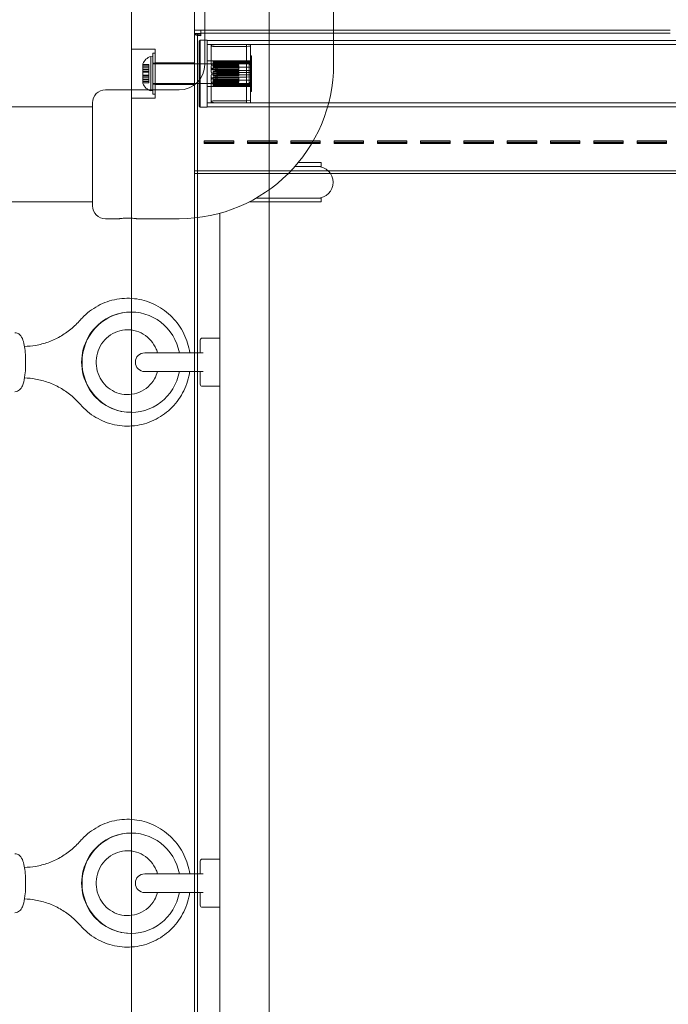
# Model space of a CAD drawing. Units: millimetres. Extents: x 8342 to 22729, y 3958 to 17108.
# Drawn here: x 16077 to 16407, y 10276 to 10777 of the extents above; entities that cross this region are included whole.
import ezdxf

# ---------------------------------------------------------------- set-up
doc = ezdxf.new("R2010")
doc.units = ezdxf.units.MM
doc.header["$LTSCALE"] = 75
doc.layers.add('Dimension (ISO)', color=7, linetype='Continuous', lineweight=18)
doc.layers.add('Visible (ISO)', color=7, linetype='Continuous', lineweight=18)
doc.layers.add('Fall Zone', color=5, linetype='Continuous', lineweight=20, true_color=0x0000ff)
doc.styles.add('Note Text (ISO)', font='tahoma.ttf')
doc.dimstyles.new('Aplay Dimension Styles M', dxfattribs={"dimscale": 75, "dimtxt": 2.5, "dimasz": 2.5, "dimexe": 3.175, "dimexo": 2, "dimgap": 0.762, "dimtad": 1, "dimdec": 1, "dimlfac": 0.001, "dimrnd": 1e-08, "dimzin": 0, "dimdsep": 46, "dimtxsty": 'Note Text (ISO)', "dimcen": 0.09, "dimdle": 10, "dimclrd": 256, "dimclre": 256, "dimclrt": 7, "dimadec": 0, "dimazin": 0, "dimtfac": 1.40208, "dimtofl": 0, "dimtmove": 0, "dimatfit": 3, "dimfxl": 1, "dimtolj": 1, "dimtzin": 0, "dimlwd": -1, "dimlwe": -1, "dimarcsym": 0})

# ---------------------------------------------------------------- blocks, each defined once
blk = doc.blocks.new('*D45')
at = {"layer": 'Defpoints', "color": 0, "transparency": 16777216}
for p in [(17275.34, 17107.91), (8597.42, 4813.53), (13408.43, 4813.53)]:
    blk.add_point(p, dxfattribs=at)
at = {"layer": 'Dimension (ISO)', "transparency": 16777216}
for p, q in [((17125.34, 17107.91), (8359.29, 17107.91)), ((8597.42, 16920.41), (8597.42, 5001.03)), ((13258.43, 4813.53), (8359.29, 4813.53))]:
    blk.add_line(p, q, dxfattribs=at)
for points in [[(8566.17, 16920.41), (8628.67, 16920.41), (8597.42, 17107.91)], [(8566.17, 5001.03), (8628.67, 5001.03), (8597.42, 4813.53)]]:
    blk.add_solid(points, dxfattribs=at)
at = {"layer": 'Dimension (ISO)', "color": 7, "transparency": 16777216, "insert": (8344.96, 10960.72), "char_height": 187.5, "attachment_point": 2, "rotation": 90, "style": 'Note Text (ISO)'}
blk.add_mtext('\\A1;12.3 m', dxfattribs=at)

msp = doc.modelspace()

# ---------------------------------------------------------------- linework, layer by layer
at = {"layer": 'Fall Zone'}
msp.add_line((16203.98, 13153.91), (16203.98, 7521.91), dxfattribs=at)
msp.add_arc((16178.98, 9862.91), 1600, 90, 180, dxfattribs=at)
at = {"layer": 'Visible (ISO)', "color": 9, "true_color": 0xc0c0c0}
for p, q in [((16133.98, 10988.49), (16133.98, 9716.7)), ((16165.98, 9716.7), (16165.98, 10988.49)), ((16133.98, 9763.38), (16133.98, 10883.08)), ((16165.98, 10883.08), (16165.98, 9763.38)), ((16165.98, 10771.74), (16165.98, 10770.18)), ((16169.18, 10771.74), (16165.98, 10771.74)), ((16165.98, 10764.75), (16165.98, 10771.74)), ((16165.98, 10770.18), (16169.18, 10770.18)), ((16165.98, 10763.19), (16165.98, 10770.18)), ((16165.98, 10769.8), (16165.98, 10768.14)), ((16167.58, 10769.8), (16165.98, 10769.8)), ((16165.98, 10769.7), (16165.98, 9915.8)), ((16165.98, 10768.14), (16165.98, 10753.76)), ((16167.58, 10768.14), (16167.58, 10769.8)), ((16167.58, 9915.8), (16167.58, 10769.7)), ((16167.58, 10753.76), (16167.58, 10768.14)), ((16169.18, 10769.34), (16169.18, 10771.82)), ((16169.18, 10771.82), (16407.78, 10771.82)), ((16169.18, 10770.18), (16169.18, 10771.74)), ((16169.18, 10770.22), (16169.18, 10768.98)), ((16169.18, 10770.22), (16407.78, 10770.22)), ((16169.18, 10769.34), (16169.18, 10768.98)), ((16165.98, 10764.75), (16165.98, 10763.19)), ((16165.98, 10760.91), (16165.98, 10764.75)), ((16165.98, 10761.27), (16165.98, 10763.19)), ((16168.48, 10766.16), (16168.98, 10766.66)), ((16168.48, 10733.16), (16168.48, 10766.16)), ((16168.98, 10766.66), (16168.98, 10732.66)), ((16168.98, 10766.66), (16172.48, 10766.66)), ((16172.48, 10732.66), (16172.48, 10766.66)), ((16172.48, 10766.51), (16172.48, 10732.81)), ((16172.48, 10766.51), (17237.48, 10766.51)), ((16172.48, 10734.81), (16172.48, 10764.51)), ((16172.48, 10764.51), (16192.48, 10764.51)), ((16172.48, 10734.81), (16172.48, 10764.51)), ((16172.48, 10764.51), (17237.48, 10764.51)), ((16174.48, 10764.05), (16174.48, 10754.51)), ((16192.48, 10764.42), (16176.48, 10764.42)), ((16176.48, 10763.43), (16192.48, 10763.43)), ((16192.48, 10755.23), (16192.48, 10764.51)), ((16194.48, 10764.34), (16192.48, 10764.51)), ((16194.48, 10764.24), (16192.48, 10764.42)), ((16192.48, 10763.43), (16194.48, 10763.26)), ((16192.48, 10747.97), (16192.48, 10763.43)), ((16194.48, 10755.19), (16194.48, 10764.34)), ((16194.48, 10755.64), (16194.48, 10764.24)), ((16194.48, 10763.26), (16194.48, 10754.65)), ((16194.48, 10748.01), (16194.48, 10763.26)), ((16133.98, 10737.16), (16133.98, 10762.16)), ((16145.98, 10762.16), (16133.98, 10762.16)), ((16143.78, 10740.9), (16143.78, 10758.43)), ((16144.78, 10758.16), (16143.78, 10758.43)), ((16144.78, 10760.01), (16144.78, 10739.31)), ((16144.78, 10760.01), (16145.98, 10760.01)), ((16144.78, 10741.16), (16144.78, 10758.16)), ((16145.98, 10762.16), (16145.98, 10737.16)), ((16145.98, 10760.01), (16145.98, 10739.31)), ((16165.98, 10760.91), (16165.98, 10761.27)), ((16165.98, 10716.1), (16165.98, 10761.27)), ((16165.98, 10715.74), (16165.98, 10760.91)), ((16194.48, 10758.66), (16194.48, 10740.66)), ((16194.48, 10758.66), (16194.98, 10758.66)), ((16194.98, 10758.66), (16194.98, 10740.66)), ((16139.78, 10754.3), (16139.78, 10754.66)), ((16139.78, 10754.4), (16139.78, 10752.66)), ((16139.78, 10754.4), (16142.78, 10754.4)), ((16139.78, 10753.6), (16139.78, 10754.4)), ((16139.78, 10753.42), (16139.78, 10754.3)), ((16139.78, 10754.3), (16142.78, 10754.3)), ((16139.78, 10752.62), (16139.78, 10754.3)), ((16139.78, 10753.6), (16142.78, 10753.6)), ((16139.78, 10751.86), (16139.78, 10753.6)), ((16139.78, 10750.64), (16139.78, 10753.6)), ((16139.78, 10753.42), (16139.78, 10751.74)), ((16139.78, 10753.42), (16142.78, 10753.42)), ((16139.78, 10750.36), (16139.78, 10753.42)), ((16139.78, 10752.66), (16139.78, 10752.62)), ((16139.78, 10752.66), (16142.78, 10752.66)), ((16139.78, 10752.62), (16142.78, 10752.62)), ((16142.78, 10752.66), (16142.78, 10754.4)), ((16142.78, 10754.4), (16142.78, 10753.6)), ((16142.78, 10754.3), (16142.78, 10753.42)), ((16142.78, 10754.3), (16142.78, 10752.62)), ((16142.78, 10753.6), (16142.78, 10751.86)), ((16142.78, 10751.74), (16142.78, 10753.42)), ((16142.78, 10752.62), (16142.78, 10752.66)), ((16144.78, 10744.36), (16144.78, 10754.96)), ((16144.78, 10754.96), (16145.98, 10754.96)), ((16144.78, 10754.66), (16144.78, 10744.66)), ((16144.78, 10754.66), (16193.78, 10754.66)), ((16145.98, 10755.16), (16145.98, 10744.16)), ((16145.98, 10755.16), (16165.98, 10755.16)), ((16145.98, 10754.96), (16145.98, 10744.36)), ((16165.98, 10755.16), (16165.98, 10744.16)), ((16165.98, 10753.76), (16165.98, 9934.78)), ((16167.58, 10753.76), (16167.58, 9934.78)), ((16168.48, 10744.66), (16168.48, 10754.66)), ((16174.9, 10754.66), (16168.48, 10754.66)), ((16172.48, 10743.16), (16172.48, 10756.16)), ((16194.48, 10756.16), (16172.48, 10756.16)), ((16172.48, 10744.66), (16172.48, 10754.66)), ((16172.48, 10754.66), (16194.98, 10754.66)), ((16174.48, 10753.33), (16174.48, 10750.9)), ((16175.5, 10756.16), (16188.5, 10756.16)), ((16175.5, 10756.16), (16175.5, 10755.68)), ((16175.5, 10756.16), (16175.5, 10756.07)), ((16188.5, 10756.07), (16175.5, 10756.07)), ((16175.5, 10756.07), (16175.5, 10755.59)), ((16188.5, 10755.76), (16175.5, 10755.76)), ((16175.5, 10755.76), (16175.5, 10755.32)), ((16175.5, 10755.76), (16175.5, 10755.34)), ((16188.5, 10755.68), (16175.5, 10755.68)), ((16175.5, 10755.68), (16175.5, 10755.59)), ((16175.5, 10755.59), (16188.5, 10755.59)), ((16175.5, 10755.34), (16188.5, 10755.34)), ((16175.5, 10755.34), (16175.5, 10754.91)), ((16175.5, 10755.32), (16188.5, 10755.32)), ((16175.5, 10754.91), (16175.5, 10755.32)), ((16175.5, 10755.24), (16188.5, 10755.24)), ((16175.5, 10755.24), (16175.5, 10754.85)), ((16175.5, 10755.24), (16175.5, 10754.66)), ((16188.5, 10754.91), (16175.5, 10754.91)), ((16188.5, 10754.85), (16175.5, 10754.85)), ((16175.5, 10754.85), (16175.5, 10754.27)), ((16188.5, 10754.66), (16175.5, 10754.66)), ((16175.5, 10754.66), (16175.5, 10754.27)), ((16175.5, 10754.27), (16188.5, 10754.27)), ((16188.5, 10753.82), (16175.5, 10753.82)), ((16175.5, 10753.82), (16175.5, 10753.54)), ((16175.5, 10753.82), (16175.5, 10753)), ((16175.5, 10753.54), (16188.5, 10753.54)), ((16175.5, 10752.72), (16175.5, 10753.54)), ((16175.5, 10753), (16188.5, 10753)), ((16175.5, 10753), (16175.5, 10752.72)), ((16175.5, 10752.82), (16188.5, 10752.82)), ((16175.5, 10752.82), (16175.5, 10752.62)), ((16175.5, 10752.82), (16175.5, 10751.91)), ((16188.5, 10752.72), (16175.5, 10752.72)), ((16188.5, 10752.62), (16175.5, 10752.62)), ((16175.5, 10752.62), (16175.5, 10751.71)), ((16176.48, 10755.23), (16192.48, 10755.23)), ((16176.48, 10754.6), (16176.88, 10754.6)), ((16176.88, 10753.61), (16176.48, 10753.61)), ((16176.88, 10752.73), (16176.48, 10752.73)), ((16176.88, 10752.73), (16176.88, 10754.6)), ((16176.88, 10750.47), (16176.88, 10753.61)), ((16177.48, 10753), (16177.48, 10755.64)), ((16177.48, 10755.64), (16194.48, 10755.64)), ((16177.48, 10750.2), (16177.48, 10754.65)), ((16194.48, 10754.65), (16177.48, 10754.65)), ((16194.48, 10753), (16177.48, 10753)), ((16188.5, 10756.07), (16188.5, 10756.16)), ((16188.5, 10756.16), (16188.5, 10755.68)), ((16188.5, 10756.07), (16188.5, 10755.59)), ((16188.5, 10755.34), (16188.5, 10755.76)), ((16188.5, 10755.76), (16188.5, 10755.32)), ((16188.5, 10755.59), (16188.5, 10755.68)), ((16188.5, 10755.34), (16188.5, 10754.91)), ((16188.5, 10755.32), (16188.5, 10754.91)), ((16188.5, 10754.66), (16188.5, 10755.24)), ((16188.5, 10755.24), (16188.5, 10754.85)), ((16188.5, 10754.27), (16188.5, 10754.85)), ((16188.5, 10754.66), (16188.5, 10754.27)), ((16188.5, 10753), (16188.5, 10753.82)), ((16188.5, 10753.82), (16188.5, 10753.54)), ((16188.5, 10753.54), (16188.5, 10752.72)), ((16188.5, 10753), (16188.5, 10752.72)), ((16188.5, 10751.91), (16188.5, 10752.82)), ((16188.5, 10752.82), (16188.5, 10752.62)), ((16188.5, 10751.71), (16188.5, 10752.62)), ((16192.48, 10755.23), (16194.48, 10755.19)), ((16193.78, 10744.66), (16193.78, 10754.66)), ((16194.78, 10753.66), (16193.78, 10754.66)), ((16194.48, 10743.16), (16194.48, 10756.16)), ((16194.48, 10755.64), (16194.48, 10753)), ((16194.48, 10755.19), (16194.48, 10753)), ((16194.48, 10754.65), (16194.48, 10750.2)), ((16194.78, 10753.66), (16194.78, 10745.66)), ((16194.98, 10754.66), (16194.98, 10744.66)), ((16139.78, 10751.86), (16142.78, 10751.86)), ((16139.78, 10750.58), (16139.78, 10751.86)), ((16139.78, 10751.74), (16139.78, 10750.42)), ((16139.78, 10751.74), (16142.78, 10751.74)), ((16139.78, 10750.91), (16139.78, 10748.41)), ((16139.78, 10750.91), (16142.78, 10750.91)), ((16139.78, 10750.64), (16139.78, 10750.58)), ((16139.78, 10750.64), (16142.78, 10750.64)), ((16139.78, 10748.96), (16139.78, 10750.64)), ((16139.78, 10750.58), (16142.78, 10750.58)), ((16139.78, 10750.42), (16139.78, 10750.36)), ((16139.78, 10750.42), (16142.78, 10750.42)), ((16139.78, 10748.69), (16139.78, 10750.36)), ((16139.78, 10750.36), (16142.78, 10750.36)), ((16139.78, 10748.96), (16142.78, 10748.96)), ((16139.78, 10748.91), (16139.78, 10748.96)), ((16139.78, 10745.9), (16139.78, 10748.96)), ((16139.78, 10748.91), (16142.78, 10748.91)), ((16139.78, 10747.59), (16139.78, 10748.91)), ((16139.78, 10748.74), (16139.78, 10747.47)), ((16139.78, 10748.74), (16142.78, 10748.74)), ((16139.78, 10748.69), (16139.78, 10748.74)), ((16139.78, 10748.69), (16142.78, 10748.69)), ((16139.78, 10745.73), (16139.78, 10748.69)), ((16139.78, 10748.41), (16142.78, 10748.41)), ((16139.78, 10747.59), (16142.78, 10747.59)), ((16139.78, 10745.9), (16139.78, 10747.59)), ((16139.78, 10747.47), (16139.78, 10745.73)), ((16139.78, 10747.47), (16142.78, 10747.47)), ((16142.78, 10751.86), (16142.78, 10750.58)), ((16142.78, 10750.42), (16142.78, 10751.74)), ((16142.78, 10750.91), (16142.78, 10748.41)), ((16142.78, 10750.58), (16142.78, 10750.64)), ((16142.78, 10750.64), (16142.78, 10748.96)), ((16142.78, 10750.36), (16142.78, 10750.42)), ((16142.78, 10750.36), (16142.78, 10748.69)), ((16142.78, 10748.96), (16142.78, 10748.91)), ((16142.78, 10748.91), (16142.78, 10747.59)), ((16142.78, 10747.47), (16142.78, 10748.74)), ((16142.78, 10748.74), (16142.78, 10748.69)), ((16142.78, 10747.59), (16142.78, 10745.9)), ((16142.78, 10745.73), (16142.78, 10747.47)), ((16174.48, 10748.43), (16174.48, 10746)), ((16188.5, 10751.91), (16175.5, 10751.91)), ((16175.5, 10751.91), (16175.5, 10751.71)), ((16175.5, 10751.71), (16188.5, 10751.71)), ((16188.5, 10750.76), (16175.5, 10750.76)), ((16175.5, 10750.76), (16175.5, 10750.72)), ((16175.5, 10750.76), (16175.5, 10749.77)), ((16175.5, 10750.72), (16188.5, 10750.72)), ((16175.5, 10749.72), (16175.5, 10750.72)), ((16175.5, 10749.77), (16188.5, 10749.77)), ((16175.5, 10749.77), (16175.5, 10749.72)), ((16188.5, 10749.72), (16175.5, 10749.72)), ((16175.5, 10749.56), (16175.5, 10749.6)), ((16188.5, 10749.6), (16175.5, 10749.6)), ((16175.5, 10749.6), (16175.5, 10748.61)), ((16175.5, 10749.56), (16188.5, 10749.56)), ((16175.5, 10749.56), (16175.5, 10748.56)), ((16175.5, 10748.61), (16188.5, 10748.61)), ((16175.5, 10748.56), (16175.5, 10748.61)), ((16188.5, 10748.56), (16175.5, 10748.56)), ((16175.5, 10747.61), (16188.5, 10747.61)), ((16175.5, 10747.41), (16175.5, 10747.61)), ((16175.5, 10746.7), (16175.5, 10747.61)), ((16188.5, 10747.41), (16175.5, 10747.41)), ((16175.5, 10747.41), (16175.5, 10746.5)), ((16192.48, 10751.36), (16176.48, 10751.36)), ((16176.48, 10750.47), (16176.88, 10750.47)), ((16176.48, 10748.86), (16176.88, 10748.86)), ((16192.48, 10747.97), (16176.48, 10747.97)), ((16176.88, 10745.72), (16176.88, 10748.86)), ((16177.48, 10750.2), (16194.48, 10750.2)), ((16177.48, 10749.12), (16194.48, 10749.12)), ((16177.48, 10744.67), (16177.48, 10749.12)), ((16188.5, 10751.91), (16188.5, 10751.71)), ((16188.5, 10749.77), (16188.5, 10750.76)), ((16188.5, 10750.76), (16188.5, 10750.72)), ((16188.5, 10750.72), (16188.5, 10749.72)), ((16188.5, 10749.77), (16188.5, 10749.72)), ((16188.5, 10749.56), (16188.5, 10749.6)), ((16188.5, 10748.61), (16188.5, 10749.6)), ((16188.5, 10748.56), (16188.5, 10749.56)), ((16188.5, 10748.56), (16188.5, 10748.61)), ((16188.5, 10747.61), (16188.5, 10746.7)), ((16188.5, 10747.41), (16188.5, 10747.61)), ((16188.5, 10746.5), (16188.5, 10747.41)), ((16194.48, 10751.31), (16192.48, 10751.36)), ((16192.48, 10735.9), (16192.48, 10751.36)), ((16194.48, 10748.01), (16192.48, 10747.97)), ((16194.48, 10749.12), (16194.48, 10751.31)), ((16194.48, 10736.07), (16194.48, 10751.31)), ((16194.48, 10750.2), (16194.48, 10748.01)), ((16194.48, 10749.12), (16194.48, 10744.67)), ((16139.78, 10746.71), (16139.78, 10745.02)), ((16139.78, 10746.71), (16142.78, 10746.71)), ((16139.78, 10746.67), (16139.78, 10746.71)), ((16139.78, 10746.67), (16142.78, 10746.67)), ((16139.78, 10744.93), (16139.78, 10746.67)), ((16139.78, 10745.9), (16142.78, 10745.9)), ((16139.78, 10745.02), (16139.78, 10745.9)), ((16139.78, 10744.93), (16139.78, 10745.73)), ((16139.78, 10745.73), (16142.78, 10745.73)), ((16139.78, 10745.02), (16142.78, 10745.02)), ((16139.78, 10744.66), (16139.78, 10745.02)), ((16139.78, 10744.93), (16142.78, 10744.93)), ((16142.78, 10745.02), (16142.78, 10746.71)), ((16142.78, 10746.71), (16142.78, 10746.67)), ((16142.78, 10746.67), (16142.78, 10744.93)), ((16142.78, 10745.9), (16142.78, 10745.02)), ((16142.78, 10745.73), (16142.78, 10744.93)), ((16144.78, 10744.66), (16193.78, 10744.66)), ((16144.78, 10744.36), (16145.98, 10744.36)), ((16145.98, 10744.16), (16165.98, 10744.16)), ((16174.9, 10744.66), (16168.48, 10744.66)), ((16172.48, 10744.66), (16194.98, 10744.66)), ((16194.48, 10743.16), (16172.48, 10743.16)), ((16174.48, 10744.82), (16174.48, 10735.27)), ((16175.5, 10746.5), (16175.5, 10746.7)), ((16188.5, 10746.7), (16175.5, 10746.7)), ((16175.5, 10746.32), (16175.5, 10746.6)), ((16188.5, 10746.6), (16175.5, 10746.6)), ((16175.5, 10746.6), (16175.5, 10745.79)), ((16175.5, 10746.5), (16188.5, 10746.5)), ((16175.5, 10746.32), (16188.5, 10746.32)), ((16175.5, 10746.32), (16175.5, 10745.51)), ((16175.5, 10745.79), (16188.5, 10745.79)), ((16175.5, 10745.51), (16175.5, 10745.79)), ((16188.5, 10745.51), (16175.5, 10745.51)), ((16175.5, 10745.06), (16188.5, 10745.06)), ((16175.5, 10744.66), (16175.5, 10745.06)), ((16175.5, 10744.48), (16175.5, 10745.06)), ((16188.5, 10744.66), (16175.5, 10744.66)), ((16175.5, 10744.66), (16175.5, 10744.09)), ((16175.5, 10744.09), (16175.5, 10744.48)), ((16188.5, 10744.48), (16175.5, 10744.48)), ((16175.5, 10743.98), (16175.5, 10744.42)), ((16188.5, 10744.42), (16175.5, 10744.42)), ((16175.5, 10744.42), (16175.5, 10744)), ((16175.5, 10744.09), (16188.5, 10744.09)), ((16175.5, 10744), (16188.5, 10744)), ((16175.5, 10743.56), (16175.5, 10744)), ((16175.5, 10743.98), (16188.5, 10743.98)), ((16175.5, 10743.98), (16175.5, 10743.56)), ((16175.5, 10743.73), (16188.5, 10743.73)), ((16175.5, 10743.26), (16175.5, 10743.73)), ((16175.5, 10743.64), (16175.5, 10743.73)), ((16175.5, 10743.16), (16175.5, 10743.64)), ((16188.5, 10743.64), (16175.5, 10743.64)), ((16188.5, 10743.56), (16175.5, 10743.56)), ((16188.5, 10743.26), (16175.5, 10743.26)), ((16175.5, 10743.26), (16175.5, 10743.16)), ((16175.5, 10743.16), (16188.5, 10743.16)), ((16176.88, 10746.59), (16176.48, 10746.59)), ((16176.88, 10745.72), (16176.48, 10745.72)), ((16176.48, 10744.73), (16176.88, 10744.73)), ((16176.48, 10744.09), (16192.48, 10744.09)), ((16176.88, 10744.73), (16176.88, 10746.59)), ((16194.48, 10746.33), (16177.48, 10746.33)), ((16177.48, 10743.69), (16177.48, 10746.33)), ((16194.48, 10744.67), (16177.48, 10744.67)), ((16177.48, 10743.69), (16194.48, 10743.69)), ((16188.5, 10746.5), (16188.5, 10746.7)), ((16188.5, 10746.32), (16188.5, 10746.6)), ((16188.5, 10745.79), (16188.5, 10746.6)), ((16188.5, 10745.51), (16188.5, 10746.32)), ((16188.5, 10745.51), (16188.5, 10745.79)), ((16188.5, 10745.06), (16188.5, 10744.48)), ((16188.5, 10744.66), (16188.5, 10745.06)), ((16188.5, 10744.09), (16188.5, 10744.66)), ((16188.5, 10744.09), (16188.5, 10744.48)), ((16188.5, 10743.98), (16188.5, 10744.42)), ((16188.5, 10744), (16188.5, 10744.42)), ((16188.5, 10743.56), (16188.5, 10744)), ((16188.5, 10743.56), (16188.5, 10743.98)), ((16188.5, 10743.73), (16188.5, 10743.64)), ((16188.5, 10743.26), (16188.5, 10743.73)), ((16188.5, 10743.16), (16188.5, 10743.64)), ((16188.5, 10743.16), (16188.5, 10743.26)), ((16192.48, 10744.09), (16194.48, 10744.14)), ((16192.48, 10734.81), (16192.48, 10744.09)), ((16194.78, 10745.66), (16193.78, 10744.66)), ((16194.48, 10744.14), (16194.48, 10746.33)), ((16194.48, 10746.33), (16194.48, 10743.69)), ((16194.48, 10736.07), (16194.48, 10744.67)), ((16194.48, 10734.99), (16194.48, 10744.14)), ((16194.48, 10743.69), (16194.48, 10735.08)), ((16144.78, 10741.16), (16143.78, 10740.9)), ((16144.78, 10739.31), (16145.98, 10739.31)), ((16194.48, 10740.66), (16194.98, 10740.66)), ((16145.98, 10737.16), (16133.98, 10737.16)), ((16168.48, 10733.16), (16168.98, 10732.66)), ((16168.98, 10732.66), (16172.48, 10732.66)), ((16172.48, 10734.81), (16192.48, 10734.81)), ((16172.48, 10734.81), (17237.48, 10734.81)), ((16172.48, 10732.81), (17237.48, 10732.81)), ((16176.48, 10735.9), (16192.48, 10735.9)), ((16192.48, 10734.91), (16176.48, 10734.91)), ((16192.48, 10735.9), (16194.48, 10736.07)), ((16194.48, 10735.08), (16192.48, 10734.91)), ((16194.48, 10734.99), (16192.48, 10734.81)), ((16165.98, 10715.74), (16165.98, 10716.1)), ((16165.98, 10714.98), (16165.98, 10716.1)), ((16165.98, 10713.49), (16165.98, 10715.74)), ((16165.98, 10713.49), (16165.98, 10714.98)), ((16165.98, 10700.32), (16165.98, 10714.98)), ((16165.98, 10698.84), (16165.98, 10713.49)), ((16170.98, 10714.66), (16170.98, 10715.56)), ((16170.98, 10715.3), (16170.98, 10715.56)), ((16170.98, 10715.56), (16185.98, 10715.56)), ((16170.98, 10714.13), (16170.98, 10715.3)), ((16185.98, 10715.3), (16170.98, 10715.3)), ((16170.98, 10714.66), (16170.98, 10714.13)), ((16185.98, 10714.66), (16170.98, 10714.66)), ((16170.98, 10714.13), (16185.98, 10714.13)), ((16185.98, 10714.66), (16185.98, 10715.56)), ((16185.98, 10715.56), (16185.98, 10715.3)), ((16185.98, 10714.13), (16185.98, 10715.3)), ((16185.98, 10714.13), (16185.98, 10714.66)), ((16192.98, 10714.66), (16192.98, 10715.56)), ((16192.98, 10715.3), (16192.98, 10715.56)), ((16192.98, 10715.56), (16207.98, 10715.56)), ((16192.98, 10714.13), (16192.98, 10715.3)), ((16207.98, 10715.3), (16192.98, 10715.3)), ((16192.98, 10714.66), (16192.98, 10714.13)), ((16207.98, 10714.66), (16192.98, 10714.66)), ((16192.98, 10714.13), (16207.98, 10714.13)), ((16207.98, 10714.66), (16207.98, 10715.56)), ((16207.98, 10715.56), (16207.98, 10715.3)), ((16207.98, 10714.13), (16207.98, 10715.3)), ((16207.98, 10714.13), (16207.98, 10714.66)), ((16214.98, 10714.66), (16214.98, 10715.56)), ((16214.98, 10715.3), (16214.98, 10715.56)), ((16214.98, 10715.56), (16229.98, 10715.56)), ((16214.98, 10714.13), (16214.98, 10715.3)), ((16229.98, 10715.3), (16214.98, 10715.3)), ((16214.98, 10714.66), (16214.98, 10714.13)), ((16229.98, 10714.66), (16214.98, 10714.66)), ((16214.98, 10714.13), (16229.98, 10714.13)), ((16229.98, 10714.66), (16229.98, 10715.56)), ((16229.98, 10715.56), (16229.98, 10715.3)), ((16229.98, 10714.13), (16229.98, 10715.3)), ((16229.98, 10714.13), (16229.98, 10714.66)), ((16236.98, 10714.66), (16236.98, 10715.56)), ((16236.98, 10715.3), (16236.98, 10715.56)), ((16236.98, 10715.56), (16251.98, 10715.56)), ((16236.98, 10714.13), (16236.98, 10715.3)), ((16251.98, 10715.3), (16236.98, 10715.3)), ((16236.98, 10714.66), (16236.98, 10714.13)), ((16251.98, 10714.66), (16236.98, 10714.66)), ((16236.98, 10714.13), (16251.98, 10714.13)), ((16251.98, 10714.66), (16251.98, 10715.56)), ((16251.98, 10715.56), (16251.98, 10715.3)), ((16251.98, 10714.13), (16251.98, 10715.3)), ((16251.98, 10714.13), (16251.98, 10714.66)), ((16258.98, 10714.66), (16258.98, 10715.56)), ((16258.98, 10715.3), (16258.98, 10715.56)), ((16258.98, 10715.56), (16273.98, 10715.56)), ((16258.98, 10714.13), (16258.98, 10715.3)), ((16273.98, 10715.3), (16258.98, 10715.3)), ((16258.98, 10714.66), (16258.98, 10714.13)), ((16273.98, 10714.66), (16258.98, 10714.66)), ((16258.98, 10714.13), (16273.98, 10714.13)), ((16273.98, 10714.66), (16273.98, 10715.56)), ((16273.98, 10715.56), (16273.98, 10715.3)), ((16273.98, 10714.13), (16273.98, 10715.3)), ((16273.98, 10714.13), (16273.98, 10714.66)), ((16280.98, 10714.66), (16280.98, 10715.56)), ((16280.98, 10715.3), (16280.98, 10715.56)), ((16280.98, 10715.56), (16295.98, 10715.56)), ((16280.98, 10714.13), (16280.98, 10715.3)), ((16295.98, 10715.3), (16280.98, 10715.3)), ((16280.98, 10714.66), (16280.98, 10714.13)), ((16295.98, 10714.66), (16280.98, 10714.66)), ((16280.98, 10714.13), (16295.98, 10714.13)), ((16295.98, 10714.66), (16295.98, 10715.56)), ((16295.98, 10715.56), (16295.98, 10715.3)), ((16295.98, 10714.13), (16295.98, 10715.3)), ((16295.98, 10714.13), (16295.98, 10714.66)), ((16302.98, 10714.66), (16302.98, 10715.56)), ((16302.98, 10715.3), (16302.98, 10715.56)), ((16302.98, 10715.56), (16317.98, 10715.56)), ((16302.98, 10714.13), (16302.98, 10715.3)), ((16317.98, 10715.3), (16302.98, 10715.3)), ((16302.98, 10714.66), (16302.98, 10714.13)), ((16317.98, 10714.66), (16302.98, 10714.66)), ((16302.98, 10714.13), (16317.98, 10714.13)), ((16317.98, 10714.66), (16317.98, 10715.56)), ((16317.98, 10715.56), (16317.98, 10715.3)), ((16317.98, 10714.13), (16317.98, 10715.3)), ((16317.98, 10714.13), (16317.98, 10714.66)), ((16324.98, 10714.66), (16324.98, 10715.56)), ((16324.98, 10715.3), (16324.98, 10715.56)), ((16324.98, 10715.56), (16339.98, 10715.56)), ((16324.98, 10714.13), (16324.98, 10715.3)), ((16339.98, 10715.3), (16324.98, 10715.3)), ((16324.98, 10714.66), (16324.98, 10714.13)), ((16339.98, 10714.66), (16324.98, 10714.66)), ((16324.98, 10714.13), (16339.98, 10714.13)), ((16339.98, 10714.66), (16339.98, 10715.56)), ((16339.98, 10715.56), (16339.98, 10715.3)), ((16339.98, 10714.13), (16339.98, 10715.3)), ((16339.98, 10714.13), (16339.98, 10714.66)), ((16346.98, 10714.66), (16346.98, 10715.56)), ((16346.98, 10715.3), (16346.98, 10715.56)), ((16346.98, 10715.56), (16361.98, 10715.56)), ((16346.98, 10714.13), (16346.98, 10715.3)), ((16361.98, 10715.3), (16346.98, 10715.3)), ((16346.98, 10714.66), (16346.98, 10714.13)), ((16361.98, 10714.66), (16346.98, 10714.66)), ((16346.98, 10714.13), (16361.98, 10714.13)), ((16361.98, 10714.66), (16361.98, 10715.56)), ((16361.98, 10715.56), (16361.98, 10715.3)), ((16361.98, 10714.13), (16361.98, 10715.3)), ((16361.98, 10714.13), (16361.98, 10714.66)), ((16368.98, 10714.66), (16368.98, 10715.56)), ((16368.98, 10715.3), (16368.98, 10715.56)), ((16368.98, 10715.56), (16383.98, 10715.56)), ((16368.98, 10714.13), (16368.98, 10715.3)), ((16383.98, 10715.3), (16368.98, 10715.3)), ((16368.98, 10714.66), (16368.98, 10714.13)), ((16383.98, 10714.66), (16368.98, 10714.66)), ((16368.98, 10714.13), (16383.98, 10714.13)), ((16383.98, 10714.66), (16383.98, 10715.56)), ((16383.98, 10715.56), (16383.98, 10715.3)), ((16383.98, 10714.13), (16383.98, 10715.3)), ((16383.98, 10714.13), (16383.98, 10714.66)), ((16390.98, 10714.66), (16390.98, 10715.56)), ((16390.98, 10715.3), (16390.98, 10715.56)), ((16390.98, 10715.56), (16405.98, 10715.56)), ((16390.98, 10714.13), (16390.98, 10715.3)), ((16405.98, 10715.3), (16390.98, 10715.3)), ((16390.98, 10714.66), (16390.98, 10714.13)), ((16405.98, 10714.66), (16390.98, 10714.66)), ((16390.98, 10714.13), (16405.98, 10714.13)), ((16405.98, 10714.66), (16405.98, 10715.56)), ((16405.98, 10715.56), (16405.98, 10715.3)), ((16405.98, 10714.13), (16405.98, 10715.3)), ((16405.98, 10714.13), (16405.98, 10714.66)), ((16410.98, 10700.32), (16165.98, 10700.32)), ((16165.98, 10698.84), (16165.98, 10700.32)), ((16165.98, 10698.84), (16410.98, 10698.84))]:
    msp.add_line(p, q, dxfattribs=at)
at = {"layer": 'Visible (ISO)'}
for p, q in [((16171.23, 10800.41), (16171.23, 10754.41)), ((16236.73, 10800.41), (16236.73, 10754.41)), ((16158.23, 10741.41), (16120.73, 10741.41)), ((16085.98, 10732.81), (16054.47, 10732.81)), ((16114.23, 10732.81), (16085.98, 10732.81)), ((16114.23, 10682.41), (16114.23, 10734.91)), ((16217.03, 10702.41), (16230.48, 10702.41)), ((16218.74, 10704.41), (16230.48, 10704.41)), ((16230.48, 10702.41), (16230.48, 10704.41)), ((16054.47, 10684.51), (16085.98, 10684.51)), ((16114.23, 10684.51), (16085.98, 10684.51)), ((16193.75, 10684.41), (16197.42, 10684.41)), ((16230.48, 10684.41), (16197.42, 10684.41)), ((16230.48, 10686.41), (16197.45, 10686.41)), ((16230.48, 10686.41), (16230.48, 10684.41)), ((16178.98, 10678.7), (16178.98, 9997.12)), ((16127.98, 10675.91), (16120.73, 10675.91)), ((16158.23, 10675.91), (16136.48, 10675.91)), ((16133.64, 10628.41), (16133.85, 10628.41)), ((16132, 10619.41), (16132, 10619.41)), ((16168.98, 10607.81), (16168.98, 10614.16)), ((16178.98, 10615.16), (16169.98, 10615.16)), ((16170.43, 10607.66), (16140.73, 10607.66)), ((16140.73, 10598.16), (16170.43, 10598.16)), ((16168.98, 10591.66), (16168.98, 10598.02)), ((16178.98, 10590.66), (16169.98, 10590.66)), ((16133.64, 10577.41), (16133.85, 10577.41)), ((16133.64, 10363.41), (16133.85, 10363.41)), ((16132, 10354.41), (16132, 10354.41)), ((16168.98, 10342.81), (16168.98, 10349.16)), ((16178.98, 10350.16), (16169.98, 10350.16)), ((16170.43, 10342.66), (16140.73, 10342.66)), ((16140.73, 10333.16), (16170.43, 10333.16)), ((16168.98, 10326.66), (16168.98, 10333.02)), ((16178.98, 10325.66), (16169.98, 10325.66)), ((16133.64, 10312.41), (16133.85, 10312.41))]:
    msp.add_line(p, q, dxfattribs=at)
at = {"layer": 'Visible (ISO)', "color": 9, "true_color": 0xc0c0c0}
for centre, start, end in [((16145.91, 10752.15), 108.7563, 157.7463), ((16145.91, 10747.17), 202.2537, 251.2437)]:
    msp.add_arc(centre, 6.62, start, end, dxfattribs=at)
at = {"layer": 'Visible (ISO)'}
for centre, radius, start, end in [((16158.23, 10754.41), 78.5, 270, 0), ((16158.23, 10754.41), 13, 270, 0), ((16120.73, 10734.91), 6.5, 90, 180), ((16228.48, 10694.41), 8, 270, 90), ((16120.73, 10682.41), 6.5, 180, 270), ((16169.98, 10614.16), 1, 90, 180), ((16140.73, 10602.91), 4.75, 90, 270), ((16169.98, 10591.66), 1, 180, 270), ((16169.98, 10349.16), 1, 90, 180), ((16140.73, 10337.91), 4.75, 90, 270), ((16169.98, 10326.66), 1, 180, 270)]:
    msp.add_arc(centre, radius, start, end, dxfattribs=at)
at = {"layer": 'Visible (ISO)', "color": 9, "true_color": 0xc0c0c0}
for major_axis in [(-3.2, 0), (-1.6, 0)]:
    msp.add_ellipse((16169.18, 10769.7), major_axis=major_axis, ratio=0.224148, start_param=0, end_param=1.570796, dxfattribs=at)
at = {"layer": 'Visible (ISO)'}
for centre, start_param, end_param in [((16133.64, 10602.91), 0, 3.141593), ((16133.85, 10602.91), 4.899758, 10.808205), ((16133.64, 10337.91), 0, 3.141593), ((16133.85, 10337.91), 4.899758, 10.808205)]:
    msp.add_ellipse(centre, major_axis=(0, 25.5), ratio=0.978637, start_param=start_param, end_param=end_param, dxfattribs=at)
at = {"layer": 'Visible (ISO)', "color": 9, "true_color": 0xc0c0c0}
for points, knots in [([(16176.48, 10764.42), (16176.23, 10764.42), (16175.96, 10764.41), (16175.46, 10764.38), (16175.24, 10764.36), (16174.89, 10764.31), (16174.73, 10764.27), (16174.53, 10764.17), (16174.48, 10764.12), (16174.48, 10763.99), (16174.53, 10763.92), (16174.73, 10763.77), (16174.89, 10763.7), (16175.24, 10763.58), (16175.46, 10763.52), (16175.96, 10763.45), (16176.23, 10763.43), (16176.48, 10763.43)], [-0.6034868, -0.6034868, -0.6034868, -0.6034868, -0.5280505, -0.5280505, -0.4526143, -0.4526143, -0.3771788, -0.3771788, -0.3017434, -0.3017434, -0.226308, -0.226308, -0.1508726, -0.1508726, -0.0754363, -0.0754363, 0, 0, 0, 0]), ([(16176.48, 10751.36), (16176.23, 10751.36), (16175.96, 10751.41), (16175.46, 10751.61), (16175.24, 10751.76), (16174.89, 10752.12), (16174.73, 10752.34), (16174.53, 10752.82), (16174.48, 10753.08), (16174.48, 10753.57), (16174.53, 10753.83), (16174.73, 10754.3), (16174.89, 10754.51), (16175.24, 10754.85), (16175.46, 10754.99), (16175.96, 10755.19), (16176.23, 10755.23), (16176.48, 10755.23)], [-0.6034868, -0.6034868, -0.6034868, -0.6034868, -0.5280505, -0.5280505, -0.4526143, -0.4526143, -0.3771788, -0.3771788, -0.3017434, -0.3017434, -0.226308, -0.226308, -0.1508726, -0.1508726, -0.0754363, -0.0754363, 0, 0, 0, 0]), ([(16176.48, 10753.61), (16176.22, 10753.61), (16175.95, 10753.64), (16175.46, 10753.77), (16175.24, 10753.87), (16174.89, 10754.05), (16174.73, 10754.16), (16174.53, 10754.36), (16174.48, 10754.45), (16174.48, 10754.57), (16174.53, 10754.62), (16174.73, 10754.66), (16174.89, 10754.67), (16175.24, 10754.65), (16175.46, 10754.64), (16175.95, 10754.61), (16176.22, 10754.6), (16176.48, 10754.6)], [-0.6101835, -0.6101835, -0.6101835, -0.6101835, -0.5338719, -0.5338719, -0.4575604, -0.4575604, -0.3813261, -0.3813261, -0.3050917, -0.3050917, -0.2288574, -0.2288574, -0.1526231, -0.1526231, -0.0763115, -0.0763115, 0, 0, 0, 0]), ([(16176.48, 10752.73), (16176.22, 10752.73), (16175.95, 10752.69), (16175.46, 10752.51), (16175.24, 10752.37), (16174.89, 10752.06), (16174.73, 10751.86), (16174.53, 10751.4), (16174.48, 10751.14), (16174.48, 10750.65), (16174.53, 10750.38), (16174.73, 10749.89), (16174.89, 10749.66), (16175.24, 10749.29), (16175.46, 10749.13), (16175.95, 10748.91), (16176.22, 10748.86), (16176.48, 10748.86)], [-0.6101835, -0.6101835, -0.6101835, -0.6101835, -0.5338719, -0.5338719, -0.4575604, -0.4575604, -0.3813261, -0.3813261, -0.3050917, -0.3050917, -0.2288574, -0.2288574, -0.1526231, -0.1526231, -0.0763115, -0.0763115, 0, 0, 0, 0]), ([(16176.48, 10746.59), (16176.22, 10746.59), (16175.95, 10746.64), (16175.46, 10746.82), (16175.24, 10746.95), (16174.89, 10747.27), (16174.73, 10747.47), (16174.53, 10747.93), (16174.48, 10748.18), (16174.48, 10748.67), (16174.53, 10748.94), (16174.73, 10749.44), (16174.89, 10749.67), (16175.24, 10750.03), (16175.46, 10750.2), (16175.95, 10750.41), (16176.22, 10750.47), (16176.48, 10750.47)], [0, 0, 0, 0, 0.0763115, 0.0763115, 0.1526231, 0.1526231, 0.2288574, 0.2288574, 0.3050917, 0.3050917, 0.3813261, 0.3813261, 0.4575604, 0.4575604, 0.5338719, 0.5338719, 0.6101835, 0.6101835, 0.6101835, 0.6101835]), ([(16176.48, 10747.97), (16176.23, 10747.97), (16175.96, 10747.92), (16175.46, 10747.71), (16175.24, 10747.56), (16174.89, 10747.21), (16174.73, 10746.99), (16174.53, 10746.5), (16174.48, 10746.24), (16174.48, 10745.75), (16174.53, 10745.5), (16174.73, 10745.02), (16174.89, 10744.81), (16175.24, 10744.48), (16175.46, 10744.33), (16175.96, 10744.14), (16176.23, 10744.09), (16176.48, 10744.09)], [0, 0, 0, 0, 0.0754363, 0.0754363, 0.1508726, 0.1508726, 0.226308, 0.226308, 0.3017434, 0.3017434, 0.3771788, 0.3771788, 0.4526143, 0.4526143, 0.5280505, 0.5280505, 0.6034868, 0.6034868, 0.6034868, 0.6034868]), ([(16176.48, 10745.72), (16176.22, 10745.72), (16175.95, 10745.68), (16175.46, 10745.55), (16175.24, 10745.46), (16174.89, 10745.27), (16174.73, 10745.16), (16174.53, 10744.97), (16174.48, 10744.88), (16174.48, 10744.75), (16174.53, 10744.71), (16174.73, 10744.66), (16174.89, 10744.66), (16175.24, 10744.67), (16175.46, 10744.69), (16175.95, 10744.72), (16176.22, 10744.73), (16176.48, 10744.73)], [0, 0, 0, 0, 0.0763115, 0.0763115, 0.1526231, 0.1526231, 0.2288574, 0.2288574, 0.3050917, 0.3050917, 0.3813261, 0.3813261, 0.4575604, 0.4575604, 0.5338719, 0.5338719, 0.6101835, 0.6101835, 0.6101835, 0.6101835]), ([(16176.48, 10734.91), (16176.23, 10734.91), (16175.96, 10734.91), (16175.46, 10734.94), (16175.24, 10734.96), (16174.89, 10735.02), (16174.73, 10735.05), (16174.53, 10735.15), (16174.48, 10735.21), (16174.48, 10735.33), (16174.53, 10735.41), (16174.73, 10735.55), (16174.89, 10735.63), (16175.24, 10735.75), (16175.46, 10735.8), (16175.96, 10735.88), (16176.23, 10735.9), (16176.48, 10735.9)], [0, 0, 0, 0, 0.0754363, 0.0754363, 0.1508726, 0.1508726, 0.226308, 0.226308, 0.3017434, 0.3017434, 0.3771788, 0.3771788, 0.4526143, 0.4526143, 0.5280505, 0.5280505, 0.6034868, 0.6034868, 0.6034868, 0.6034868])]:
    msp.add_open_spline(points, degree=3, knots=knots, dxfattribs=at)
for points in [[(16176.88, 10754.6), (16177.14, 10755.07), (16177.48, 10755.64)], [(16177.48, 10754.65), (16177.14, 10754.08), (16176.88, 10753.61)], [(16177.48, 10753), (16177.14, 10752.85), (16176.88, 10752.73)], [(16176.88, 10750.47), (16177.14, 10750.35), (16177.48, 10750.2)], [(16176.88, 10748.86), (16177.14, 10748.98), (16177.48, 10749.12)], [(16177.48, 10746.33), (16177.14, 10746.47), (16176.88, 10746.59)], [(16177.48, 10744.67), (16177.14, 10745.24), (16176.88, 10745.72)], [(16176.88, 10744.73), (16177.14, 10744.25), (16177.48, 10743.69)]]:
    msp.add_rational_spline(points, [1, 1.0048032896, 1], degree=2, dxfattribs=at)
at = {"layer": 'Visible (ISO)'}
for points, knots in [([(16127.98, 10675.91), (16127.98, 10675.91), (16128.08, 10675.93), (16128.52, 10675.98), (16128.84, 10676.02), (16129.6, 10676.09), (16130.08, 10676.12), (16131.12, 10676.18), (16131.69, 10676.19), (16132.23, 10676.19)], [1.923433, 1.923433, 1.923433, 1.923433, 2.0837183, 2.0837183, 2.2440036, 2.2440036, 2.4042904, 2.4042904, 2.5645773, 2.5645773, 2.5645773, 2.5645773]), ([(16132.23, 10676.19), (16132.76, 10676.19), (16133.33, 10676.18), (16134.38, 10676.12), (16134.85, 10676.09), (16135.61, 10676.02), (16135.94, 10675.98), (16136.37, 10675.93), (16136.48, 10675.91), (16136.48, 10675.91)], [0, 0, 0, 0, 0.1602869, 0.1602869, 0.3205737, 0.3205737, 0.480859, 0.480859, 0.6411443, 0.6411443, 0.6411443, 0.6411443]), ([(16163.63, 10607.66), (16163.14, 10611.02), (16162.13, 10614.31), (16159.13, 10620.47), (16157.11, 10623.34), (16152.29, 10628.27), (16149.49, 10630.34), (16143.4, 10633.47), (16140.11, 10634.54), (16133.38, 10635.57), (16129.94, 10635.53), (16123.24, 10634.36), (16119.99, 10633.23), (16113.99, 10629.99), (16111.24, 10627.87), (16108.6, 10625.07), (16108.31, 10624.75), (16108.03, 10624.42)], [4.859833, 4.859833, 4.859833, 4.859833, 5.175051, 5.175051, 5.496867, 5.496867, 5.816948, 5.816948, 6.135212, 6.135212, 6.452336, 6.452336, 6.769502, 6.769502, 7.087868, 7.087868, 7.12813, 7.12813, 7.12813, 7.12813]), ([(16108.03, 10624.42), (16106.55, 10622.72), (16104.94, 10621.15), (16101.48, 10618.32), (16099.63, 10617.05), (16095.76, 10614.86), (16093.74, 10613.93), (16089.57, 10612.43), (16087.43, 10611.86), (16083.39, 10611.16), (16081.51, 10610.97), (16079.63, 10610.93)], [2.2966479, 2.2966479, 2.2966479, 2.2966479, 2.4656368, 2.4656368, 2.6346258, 2.6346258, 2.8036147, 2.8036147, 2.9726037, 2.9726037, 3.1168856, 3.1168856, 3.1168856, 3.1168856]), ([(16074.75, 10587.91), (16075.2, 10587.91), (16075.65, 10588.01), (16076.47, 10588.32), (16076.81, 10588.55), (16077.48, 10589.11), (16077.75, 10589.45), (16078.44, 10590.48), (16078.71, 10591.17), (16079.36, 10593.22), (16079.64, 10594.72), (16080.01, 10597.73), (16080.12, 10599.14), (16080.23, 10601.98), (16080.23, 10603.42), (16080.14, 10606.22), (16080.05, 10607.59), (16079.77, 10610.18), (16079.58, 10611.4), (16079.05, 10613.7), (16078.75, 10614.72), (16077.93, 10616.15), (16077.62, 10616.6), (16076.7, 10617.37), (16076.15, 10617.7), (16075.23, 10617.89), (16074.99, 10617.91), (16074.75, 10617.91)], [2.827005, 2.827005, 2.827005, 2.827005, 2.906878, 2.906878, 2.996911, 2.996911, 3.125324, 3.125324, 3.402842, 3.402842, 3.862586, 3.862586, 4.212492, 4.212492, 4.549498, 4.549498, 4.886064, 4.886064, 5.232973, 5.232973, 5.626659, 5.626659, 5.797628, 5.797628, 5.926724, 5.926724, 5.968597, 5.968597, 5.968597, 5.968597]), ([(16132, 10619.41), (16130.26, 10619.41), (16128.53, 10619.12), (16125.25, 10617.97), (16123.7, 10617.12), (16120.96, 10614.96), (16119.77, 10613.65), (16117.85, 10610.74), (16117.12, 10609.13), (16116.2, 10605.77), (16115.99, 10604.02), (16116.12, 10600.55), (16116.45, 10598.83), (16117.61, 10595.58), (16118.44, 10594.05), (16120.52, 10591.32), (16121.78, 10590.12), (16124.61, 10588.18), (16126.18, 10587.45), (16129.49, 10586.52), (16131.23, 10586.34), (16134.68, 10586.55), (16136.4, 10586.95), (16139.6, 10588.3), (16141.1, 10589.24), (16143.7, 10591.56), (16144.82, 10592.93), (16146.37, 10595.62), (16146.9, 10596.86), (16147.28, 10598.16)], [0, 0, 0, 0, 0.330039, 0.330039, 0.657655, 0.657655, 0.979631, 0.979631, 1.295857, 1.295857, 1.608297, 1.608297, 1.919662, 1.919662, 2.232764, 2.232764, 2.550148, 2.550148, 2.873382, 2.873382, 3.20179, 3.20179, 3.531743, 3.531743, 3.858479, 3.858479, 4.179331, 4.179331, 4.423396, 4.423396, 4.423396, 4.423396]), ([(16147.28, 10607.66), (16147.1, 10608.29), (16146.88, 10608.9), (16145.96, 10611.09), (16145.04, 10612.57), (16142.81, 10615.17), (16141.48, 10616.29), (16138.55, 10618.06), (16136.93, 10618.7), (16134.19, 10619.3), (16133.09, 10619.41), (16132, 10619.41)], [5.001036, 5.001036, 5.001036, 5.001036, 5.118191, 5.118191, 5.4319, 5.4319, 5.750282, 5.750282, 6.074598, 6.074598, 6.283185, 6.283185, 6.283185, 6.283185]), ([(16108.03, 10581.4), (16110.29, 10578.8), (16112.96, 10576.57), (16118.86, 10573.08), (16122.09, 10571.82), (16128.75, 10570.4), (16132.19, 10570.23), (16138.95, 10571), (16142.26, 10571.94), (16148.43, 10574.82), (16151.29, 10576.77), (16156.27, 10581.47), (16158.39, 10584.24), (16161.67, 10590.31), (16162.83, 10593.62), (16163.52, 10597.41), (16163.58, 10597.78), (16163.63, 10598.16)], [2.296648, 2.296648, 2.296648, 2.296648, 2.617074, 2.617074, 2.935641, 2.935641, 3.252893, 3.252893, 3.569956, 3.569956, 3.888036, 3.888036, 4.20788, 4.20788, 4.529501, 4.529501, 4.564945, 4.564945, 4.564945, 4.564945]), ([(16079.63, 10594.9), (16081.51, 10594.85), (16083.39, 10594.67), (16087.43, 10593.96), (16089.57, 10593.4), (16093.74, 10591.9), (16095.76, 10590.97), (16099.63, 10588.77), (16101.48, 10587.51), (16104.94, 10584.67), (16106.55, 10583.1), (16108.03, 10581.4)], [0.0247071, 0.0247071, 0.0247071, 0.0247071, 0.168989, 0.168989, 0.3379779, 0.3379779, 0.5069669, 0.5069669, 0.6759558, 0.6759558, 0.8449448, 0.8449448, 0.8449448, 0.8449448]), ([(16163.63, 10342.66), (16163.14, 10346.02), (16162.13, 10349.31), (16159.13, 10355.47), (16157.11, 10358.34), (16152.29, 10363.27), (16149.49, 10365.34), (16143.4, 10368.47), (16140.11, 10369.54), (16133.38, 10370.57), (16129.94, 10370.53), (16123.24, 10369.36), (16119.99, 10368.23), (16113.99, 10364.99), (16111.24, 10362.87), (16108.6, 10360.07), (16108.31, 10359.75), (16108.03, 10359.42)], [4.859833, 4.859833, 4.859833, 4.859833, 5.175051, 5.175051, 5.496867, 5.496867, 5.816948, 5.816948, 6.135212, 6.135212, 6.452336, 6.452336, 6.769502, 6.769502, 7.087868, 7.087868, 7.12813, 7.12813, 7.12813, 7.12813]), ([(16108.03, 10359.42), (16106.55, 10357.72), (16104.94, 10356.15), (16101.48, 10353.32), (16099.63, 10352.05), (16095.76, 10349.86), (16093.74, 10348.93), (16089.57, 10347.43), (16087.43, 10346.86), (16083.39, 10346.16), (16081.51, 10345.97), (16079.63, 10345.93)], [2.2966479, 2.2966479, 2.2966479, 2.2966479, 2.4656368, 2.4656368, 2.6346258, 2.6346258, 2.8036147, 2.8036147, 2.9726037, 2.9726037, 3.1168856, 3.1168856, 3.1168856, 3.1168856]), ([(16074.75, 10322.91), (16075.2, 10322.91), (16075.65, 10323.01), (16076.47, 10323.32), (16076.81, 10323.55), (16077.48, 10324.11), (16077.75, 10324.45), (16078.44, 10325.48), (16078.71, 10326.17), (16079.36, 10328.22), (16079.64, 10329.72), (16080.01, 10332.73), (16080.12, 10334.14), (16080.23, 10336.98), (16080.23, 10338.42), (16080.14, 10341.22), (16080.05, 10342.59), (16079.77, 10345.18), (16079.58, 10346.4), (16079.05, 10348.7), (16078.75, 10349.72), (16077.93, 10351.15), (16077.62, 10351.6), (16076.7, 10352.37), (16076.15, 10352.7), (16075.23, 10352.89), (16074.99, 10352.91), (16074.75, 10352.91)], [2.780694, 2.780694, 2.780694, 2.780694, 2.860568, 2.860568, 2.950601, 2.950601, 3.079014, 3.079014, 3.356531, 3.356531, 3.816276, 3.816276, 4.166182, 4.166182, 4.503188, 4.503188, 4.839754, 4.839754, 5.186663, 5.186663, 5.580349, 5.580349, 5.751318, 5.751318, 5.880414, 5.880414, 5.922287, 5.922287, 5.922287, 5.922287]), ([(16132, 10354.41), (16130.26, 10354.41), (16128.53, 10354.12), (16125.25, 10352.97), (16123.7, 10352.12), (16120.96, 10349.96), (16119.77, 10348.65), (16117.85, 10345.74), (16117.12, 10344.13), (16116.2, 10340.77), (16115.99, 10339.02), (16116.12, 10335.55), (16116.45, 10333.83), (16117.61, 10330.58), (16118.44, 10329.05), (16120.52, 10326.32), (16121.78, 10325.12), (16124.61, 10323.18), (16126.18, 10322.45), (16129.49, 10321.52), (16131.23, 10321.34), (16134.68, 10321.55), (16136.4, 10321.95), (16139.6, 10323.3), (16141.1, 10324.24), (16143.7, 10326.56), (16144.82, 10327.93), (16146.37, 10330.62), (16146.9, 10331.86), (16147.28, 10333.16)], [0, 0, 0, 0, 0.330039, 0.330039, 0.657655, 0.657655, 0.979631, 0.979631, 1.295857, 1.295857, 1.608297, 1.608297, 1.919662, 1.919662, 2.232764, 2.232764, 2.550148, 2.550148, 2.873382, 2.873382, 3.20179, 3.20179, 3.531743, 3.531743, 3.858479, 3.858479, 4.179331, 4.179331, 4.423396, 4.423396, 4.423396, 4.423396]), ([(16147.28, 10342.66), (16147.1, 10343.29), (16146.88, 10343.9), (16145.96, 10346.09), (16145.04, 10347.57), (16142.81, 10350.17), (16141.48, 10351.29), (16138.55, 10353.06), (16136.93, 10353.7), (16134.19, 10354.3), (16133.09, 10354.41), (16132, 10354.41)], [5.001036, 5.001036, 5.001036, 5.001036, 5.118191, 5.118191, 5.4319, 5.4319, 5.750282, 5.750282, 6.074598, 6.074598, 6.283185, 6.283185, 6.283185, 6.283185]), ([(16108.03, 10316.4), (16110.29, 10313.8), (16112.96, 10311.57), (16118.86, 10308.08), (16122.09, 10306.82), (16128.75, 10305.4), (16132.19, 10305.23), (16138.95, 10306), (16142.26, 10306.94), (16148.43, 10309.82), (16151.29, 10311.77), (16156.27, 10316.47), (16158.39, 10319.24), (16161.67, 10325.31), (16162.83, 10328.62), (16163.52, 10332.41), (16163.58, 10332.78), (16163.63, 10333.16)], [2.296648, 2.296648, 2.296648, 2.296648, 2.617074, 2.617074, 2.935641, 2.935641, 3.252893, 3.252893, 3.569956, 3.569956, 3.888036, 3.888036, 4.20788, 4.20788, 4.529501, 4.529501, 4.564945, 4.564945, 4.564945, 4.564945]), ([(16079.63, 10329.9), (16081.51, 10329.85), (16083.39, 10329.67), (16087.43, 10328.96), (16089.57, 10328.4), (16093.74, 10326.9), (16095.76, 10325.97), (16099.63, 10323.77), (16101.48, 10322.51), (16104.94, 10319.67), (16106.55, 10318.1), (16108.03, 10316.4)], [0.0247071, 0.0247071, 0.0247071, 0.0247071, 0.168989, 0.168989, 0.3379779, 0.3379779, 0.5069669, 0.5069669, 0.6759558, 0.6759558, 0.8449448, 0.8449448, 0.8449448, 0.8449448])]:
    msp.add_open_spline(points, degree=3, knots=knots, dxfattribs=at)
for points in [[(16168.98, 10607.81), (16168.98, 10607.75), (16168.97, 10607.71), (16168.96, 10607.66)], [(16168.96, 10598.16), (16168.97, 10598.12), (16168.98, 10598.07), (16168.98, 10598.02)], [(16168.98, 10598.02), (16168.98, 10598.07), (16168.97, 10598.12), (16168.96, 10598.16)], [(16168.98, 10342.81), (16168.98, 10342.75), (16168.97, 10342.71), (16168.96, 10342.66)], [(16168.96, 10333.16), (16168.97, 10333.12), (16168.98, 10333.07), (16168.98, 10333.02)], [(16168.98, 10333.02), (16168.98, 10333.07), (16168.97, 10333.12), (16168.96, 10333.16)]]:
    msp.add_open_spline(points, degree=3, dxfattribs=at)

# ---------------------------------------------------------------- dimensions: what is measured, and where the dimension line sits
at = {"layer": 'Dimension (ISO)'}
dim = msp.add_linear_dim(base=(8597.42, 4813.53), p1=(17275.34, 17107.91), p2=(13408.43, 4813.53), angle=270, text='<> m', dimstyle='Aplay Dimension Styles M', override={"dimgap": 0.762, "dimdec": 1, "dimlfac": 0.001, "dimpost": '', "dimtol": 0, "dimlim": 0, "dimtp": 0, "dimtm": 0, "dimtdec": 2, "dimatfit": 1}, dxfattribs=at)
dim.commit()
dim.dimension.update_dxf_attribs({"geometry": '*D45', "text_midpoint": (8597.42, 10960.72), "dimtype": 160})

doc.saveas('drawing.dxf')
